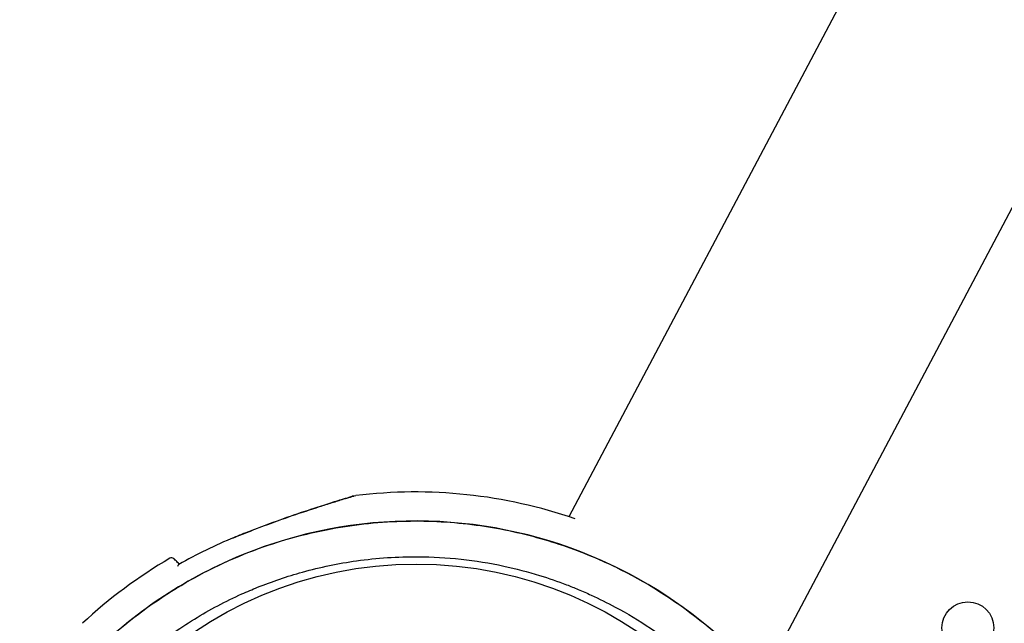
# Model space of a CAD drawing. Units: millimetres. Extents: x 206.5 to 219.2, y 158.6 to 172.9.
# Drawn here: x 212.5 to 212.7, y 166.4 to 166.5 of the extents above; entities that cross this region are included whole.
import ezdxf

# ---------------------------------------------------------------- set-up
doc = ezdxf.new("R2010")
doc.units = ezdxf.units.MM
doc.layers.get('0').update_dxf_attribs({"true_color": 0xc2ced6})

msp = doc.modelspace()

# ---------------------------------------------------------------- linework, layer by layer
for p, q in [((212.7268664982694, 166.6530034828047), (212.6130920301657, 166.4379345512325)), ((212.7605443561188, 166.6351874257107), (212.6451333867735, 166.4170250006655))]:
    msp.add_line(p, q)
for centre, radius in [((212.5895272056514, 166.3694931353675), 0.06114999999999996), ((212.6746387101448, 166.4208073716895), 0.004)]:
    msp.add_circle(centre, radius)
for centre, radius, start, end in [((212.5894031290081, 166.3666296494721), 0.07513689542053531, 70.85835180512694, 97.02206796736168), ((212.5894031290081, 166.3666296494712), 0.0736179367231817, 112.2848237000263, 119.7174743487047), ((212.5894031290081, 166.3666296494725), 0.07513689542034574, 120.2521426030166, 133.0932682702772), ((212.5518005924823, 166.4311022436859), 0.0004999999999909493, 45.00000000012896, 120.2521426030166)]:
    msp.add_arc(centre, radius, start, end)
for points, knots in [([(212.5612714675954, 166.4346606000263), (212.5627040129912, 166.4352529837415), (212.5641469101829, 166.4358205259273), (212.5670287381508, 166.4369076835997), (212.5684721003636, 166.4374289107432), (212.5713242430065, 166.4384220822858), (212.5727439979673, 166.4388976290811), (212.5747900208662, 166.4395616692686), (212.5754555661988, 166.4397740065697), (212.576723526814, 166.4401728112084), (212.5773324016918, 166.4403612953411), (212.5782369932567, 166.4406380284859), (212.5785638757516, 166.4407371391621), (212.5792634408135, 166.4409480170152), (212.5795976205118, 166.4410475374038), (212.5798076517822, 166.4411099698837), (212.5798394322483, 166.4411194054137), (212.5798716080026, 166.4411289551063), (212.5798797225434, 166.4411313625915), (212.5798879388603, 166.441133799789), (212.579890005989, 166.441134412833), (212.5798922515969, 166.4411350786118), (212.579892831287, 166.4411352504558), (212.5798937646032, 166.4411355269331), (212.5798940341338, 166.4411356068208), (212.5798950058088, 166.4411358941979), (212.5798953219928, 166.4411359879573), (212.5798969117895, 166.4411364566317), (212.5798974652134, 166.4411366199211), (212.5798990388575, 166.4411370818534), (212.5798994438373, 166.4411372006507), (212.5799007030873, 166.441137569393), (212.5799016291567, 166.441137840528), (212.5799045738531, 166.4411386973584), (212.5799062024453, 166.441139172382), (212.5799121830205, 166.4411408905362), (212.5799150207022, 166.4411417135184), (212.5799313535827, 166.4411462896151), (212.5791436313739, 166.4410706764593), (212.5802175214631, 166.4412029534601)], [1.178511029955572e-17, 1.178511029955572e-17, 1.178511029955572e-17, 1.178511029955572e-17, 4.581100580012019, 4.581100580012019, 9.162201160024038, 9.162201160024038, 13.74330174003606, 13.74330174003606, 16.03385203004207, 16.03385203004207, 18.31120462284206, 18.31120462284206, 19.76458908063898, 19.76458908063898, 21.87186594806547, 21.87186594806547, 22.38868442406278, 22.38868442406278, 22.64709366206144, 22.64709366206144, 22.77629828106077, 22.77629828106077, 22.84090059056043, 22.84090059056043, 22.87320174531026, 22.87320174531026, 22.88935232268518, 22.88935232268518, 22.89581836238431, 22.89581836238431, 22.89763418869374, 22.89763418869374, 22.90023629517514, 22.90023629517514, 22.90236565713974, 22.90236565713974, 22.90379239877286, 22.90379239877286, 22.9055029000601, 22.9055029000601, 22.9055029000601, 22.9055029000601]), ([(212.5798919311346, 166.4411349823363), (212.5798920582311, 166.4411350202081), (212.5798912345344, 166.4411347751929), (212.5798799257755, 166.4411314169888), (212.5798208374908, 166.4411138926516), (212.5795906257117, 166.4410454015933), (212.579389603954, 166.440985485136), (212.5788199962117, 166.4408145382531), (212.5784130050743, 166.4406916314001), (212.57728807081, 166.4403479108605), (212.5765219673194, 166.4401104905387), (212.5744252112927, 166.4394470785428), (212.5730533000751, 166.4390004080551), (212.570260928449, 166.4380569184923), (212.568838186955, 166.4375595380161), (212.5659880150924, 166.4365214051304), (212.564556812722, 166.4359793744729), (212.5625826527685, 166.435195984679), (212.5620339946036, 166.4349744154797), (212.5614863917581, 166.434749076865)], [22.9666399073836, 22.9666399073836, 22.9666399073836, 22.9666399073836, 23.03994871596046, 23.03994871596046, 24.11473919351495, 24.11473919351495, 25.52138612214984, 25.52138612214984, 27.38694493295083, 27.38694493295083, 30.23295685680403, 30.23295685680403, 34.77105868927856, 34.77105868927856, 39.30916052175309, 39.30916052175309, 43.84726235422761, 43.84726235422761, 45.59623667624943, 45.59623667624943, 45.59623667624943, 45.59623667624943]), ([(212.6393679111352, 166.4165944316046), (212.6332361883397, 166.4227261544011), (212.6260274429078, 166.4276774168557), (212.6096945406025, 166.4349368792296), (212.6006369995303, 166.436995970781), (212.5822424584039, 166.4375263617953), (212.5730813201808, 166.4359925904309), (212.5558626144193, 166.4294997767415), (212.5479696670809, 166.4246028092534), (212.5412373956497, 166.4183309167388)], [-108.8271836670272, -108.8271836670272, -108.8271836670272, -108.8271836670272, -82.80983801929554, -82.80983801929554, -55.20655867953038, -55.20655867953038, -27.60327933976521, -27.60327933976521, 0, 0, 0, 0]), ([(212.5412373956497, 166.4183309167388), (212.5447096083662, 166.421565648051), (212.5485086812987, 166.4244493273904), (212.552557974006, 166.4269237822709), (212.5563415926154, 166.4292358881667), (212.5603434055665, 166.4311907506694), (212.5644928744732, 166.4327539129904), (212.5683700967202, 166.4342145162318), (212.5723760497785, 166.4353332072296), (212.5764490426809, 166.4360927588705), (212.5802548065258, 166.4368024763285), (212.5841189799539, 166.4371987172931), (212.5879895773978, 166.437276151401), (212.5916062249453, 166.4373485050569), (212.5952284050873, 166.4371425907925), (212.5988135506486, 166.4366608287069), (212.6021634748176, 166.4362106750318), (212.605481020044, 166.4355197496234), (212.6087321320374, 166.4345951449232), (212.611769938565, 166.4337312035373), (212.6147497194179, 166.4326632948819), (212.6176447589824, 166.4314009935379), (212.6223484890943, 166.4293500630743), (212.626827753993, 166.4267848132758), (212.6309770051157, 166.4237656915075), (212.6351539563184, 166.4207264143151), (212.6389961370296, 166.4172273923919), (212.6424118065624, 166.4133521728154), (212.6453846804216, 166.4099793234091), (212.6480346031894, 166.406321952913), (212.6503135601524, 166.4024463301398), (212.6522970809456, 166.3990731298054), (212.6539997247746, 166.3955348244326), (212.6553980902827, 166.3918800445963), (212.6566151764855, 166.3886990578781), (212.6576018673368, 166.3854299450709), (212.65834787942, 166.3821067767672), (212.6589971810608, 166.3792144126005), (212.659464230499, 166.3762811472484), (212.6597453374998, 166.3733301563593), (212.6602287632268, 166.368255273821), (212.6601608437195, 166.3631280563559), (212.6595431579917, 166.3580677567907), (212.6590836890391, 166.3543036250794), (212.6583205650095, 166.3505766007002), (212.6572636373021, 166.3469347988867), (212.6558664889744, 166.3421207162241), (212.6539551927708, 166.3374560259126), (212.6515727396909, 166.3330456539989), (212.6501295697963, 166.3303740731399), (212.6485139624856, 166.3277956565794), (212.6467393094208, 166.3253317770564), (212.6450074858149, 166.3229273607744), (212.643124225564, 166.320632033423), (212.6411043962726, 166.3184639161118)], [0, 0, 0, 0, 0.06561000000000002, 0.06561000000000002, 0.06561000000000002, 0.1269153279, 0.1269153279, 0.1269153279, 0.1841984132364811, 0.1841984132364811, 0.1841984132364811, 0.2377231553440355, 0.2377231553440355, 0.2377231553440355, 0.2877361391219134, 0.2877361391219134, 0.2877361391219134, 0.3344677710341246, 0.3344677710341246, 0.3344677710341246, 0.3781333405765757, 0.3781333405765757, 0.3781333405765757, 0.4490791945314128, 0.4490791945314128, 0.4490791945314128, 0.52049867753858, 0.52049867753858, 0.52049867753858, 0.5826595838095272, 0.5826595838095272, 0.5826595838095272, 0.6367621634660856, 0.6367621634660856, 0.6367621634660856, 0.6838510703223601, 0.6838510703223601, 0.6838510703223601, 0.724835532856211, 0.724835532856211, 0.724835532856211, 0.7953173950892072, 0.7953173950892072, 0.7953173950892072, 0.8477457166328993, 0.8477457166328993, 0.8477457166328993, 0.9170504967122616, 0.9170504967122616, 0.9170504967122616, 0.9590318369546988, 0.9590318369546988, 0.9590318369546988, 1, 1, 1, 1]), ([(212.5451415727439, 166.4144267396355), (212.5462036126119, 166.4154102207799), (212.5473016140459, 166.4163611846066), (212.5506165366096, 166.4190428036168), (212.5529237053852, 166.4206744784892), (212.5576903815381, 166.4236002181588), (212.5601465911604, 166.4248990309543), (212.5634590970294, 166.4263901345048), (212.5642607204354, 166.4267317525696), (212.5673242426128, 166.4279655222076), (212.5696442428307, 166.4287524806264), (212.5747434505611, 166.4301654875135), (212.5775371246564, 166.4307461469616), (212.583502100737, 166.4315830390701), (212.5866781425138, 166.4317922140071), (212.5920339356526, 166.4317570715798), (212.5942472522729, 166.4316304835074), (212.5986604387581, 166.4311500042377), (212.6008601831709, 166.4307960880669), (212.6049064164981, 166.4299301699216), (212.6067592073814, 166.4294472934685), (212.609986241252, 166.4284530924574), (212.6113722530863, 166.4279740946008), (212.6133387339214, 166.4272196618922), (212.613936466194, 166.4269800926345), (212.6152021396992, 166.4264509620921), (212.6158709242009, 166.4261581076812), (212.617786317569, 166.425280606582), (212.6190221780998, 166.4246664302809), (212.6221027769789, 166.4230109946634), (212.6239220796124, 166.421916061875), (212.6274451136123, 166.4195536776169), (212.6291487678536, 166.4182862778589), (212.6315997416532, 166.4162704798423), (212.632399348804, 166.4155794655803), (212.6335708289698, 166.414516385908), (212.6339566700481, 166.4141576008697), (212.6347187737992, 166.4134315353317), (212.6350950364431, 166.4130642549417), (212.6354663854581, 166.4126929059266), (212.6369517815183, 166.4112075098678), (212.638372026704, 166.4096432533861), (212.6410597573849, 166.4063752883162), (212.6423271571548, 166.4046716340727), (212.6446895409463, 166.4011486007716), (212.6457844733377, 166.399329298878), (212.6477873671101, 166.3956021157301), (212.6486953107669, 166.3936943344338), (212.6507456024119, 166.388790062992), (212.6517737693212, 166.3857103853938), (212.653207589683, 166.380026989164), (212.6536952435563, 166.3774467415883), (212.6543554260716, 166.3722585545474), (212.6545279892307, 166.3696508942571), (212.6545511076547, 166.3661275877098), (212.6545373168337, 166.3651960859711), (212.6543997461995, 166.3614106278192), (212.6541071439715, 166.3585497785884), (212.6532348433102, 166.353415349331), (212.6527190444176, 166.3511319211275), (212.6514489086549, 166.3466445062595), (212.650694658616, 166.3444406565059), (212.6494118769187, 166.3412554345323), (212.6489658952923, 166.3402253404452), (212.6473318709177, 166.3367045497862), (212.6460066568543, 166.3342667371198), (212.6430285914685, 166.3295363812194), (212.6413703633152, 166.327247648569), (212.6388099421019, 166.3241553182015), (212.6380162729911, 166.3232493319606), (212.6372002191638, 166.3223680932151)], [-199.9538262264417, -199.9538262264417, -199.9538262264417, -199.9538262264417, -195.5780923677003, -195.5780923677003, -187.1278096555739, -187.1278096555739, -178.8103790457929, -178.8103790457929, -176.1813628226885, -176.1813628226885, -168.8264463738925, -168.8264463738925, -160.3099319342122, -160.3099319342122, -150.779879586279, -150.779879586279, -144.1188805922122, -144.1188805922122, -137.45787660768, -137.45787660768, -131.7289963746681, -131.7289963746681, -127.3221654261974, -127.3221654261974, -125.3783963498358, -125.3783963498358, -123.1750973608232, -123.1750973608232, -119.0280292954491, -119.0280292954491, -112.6776572507168, -112.6776572507168, -106.3272851819688, -106.3272851819688, -103.1520991475949, -103.1520991475949, -101.5645061304079, -101.5645061304079, -99.97691311322087, -99.97691311322087, -99.97691311322087, -93.62654104453738, -93.62654104453738, -87.27616897585388, -87.27616897585388, -80.92579942635885, -80.92579942635885, -74.57542987686382, -74.57542987686382, -64.85660983080477, -64.85660983080477, -57.01527573903429, -57.01527573903429, -49.17394664036661, -49.17394664036661, -46.3639985727955, -46.3639985727955, -37.76463281295305, -37.76463281295305, -30.76854561297819, -30.76854561297819, -23.77246340386692, -23.77246340386692, -20.38799673461101, -20.38799673461101, -12.0853761395924, -12.0853761395924, -3.63081120319772, -3.63081120319772, 0, 0, 0, 0]), ([(212.552995343809, 166.4306145991395), (212.5527910701494, 166.4308188727919), (212.5526224104979, 166.430987532452), (212.5522666856559, 166.4313432572862), (212.5521541505586, 166.4314557923922), (212.5521541458729, 166.4314557970765), (212.5521541458729, 166.4314557970765), (212.5521541458729, 166.4314557970765), (212.5521541458729, 166.4314557970765)], [7.613545081106482, 7.613545081106482, 7.613545081106482, 7.613545081106482, 10.45368009020797, 10.45368009020797, 15.33402628736069, 15.33402628736069, 15.33402628736069, 15.33412884477168, 15.33412884477168, 15.33412884477168, 15.33412884477168]), ([(212.5527460851008, 166.4303293420335), (212.5527462010359, 166.4303296857765), (212.5527463171311, 166.4303300292277), (212.5527869238867, 166.4304498701936), (212.5528472082224, 166.4305301112508), (212.5529089830234, 166.4305653821734)], [-0.7779645579153203, -0.7779645579153203, -0.7779645579153203, -0.7779645579153203, -0.7757304975545574, -0.7757304975545574, 0.002234060360762902, 0.002234060360762902, 0.002234060360762902, 0.002234060360762902])]:
    msp.add_open_spline(points, degree=3, knots=knots)

doc.saveas('drawing.dxf')
